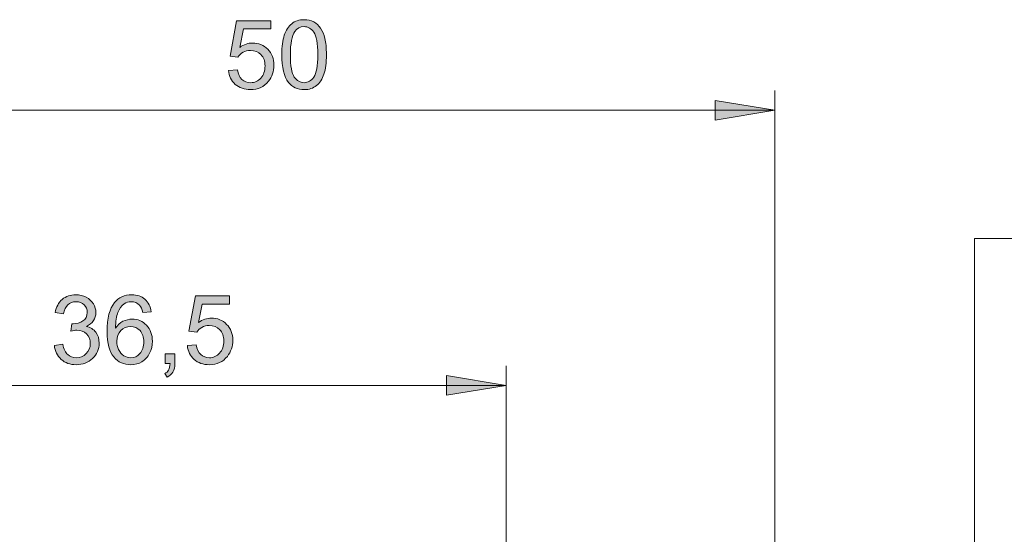
# Model space of a CAD drawing. Units: centimetres. Extents: x 2.7 to 19.7, y 11.7 to 21.5.
# Drawn here: x 4.2 to 6.5, y 20.3 to 21.5 of the extents above; entities that cross this region are included whole.
import ezdxf

# ---------------------------------------------------------------- set-up
doc = ezdxf.new("R2010")
doc.units = ezdxf.units.CM
doc.header["$MEASUREMENT"] = 0
doc.layers.add('COTAS', color=7, linetype='Continuous')

# ---------------------------------------------------------------- blocks, each defined once
blk = doc.blocks.new('block 188')
at = {"color": 7, "lineweight": 9, "true_color": 0xffffff}
blk.add_lwpolyline([(6.4704, 19.041), (6.4704, 19.2402), (6.4704, 19.4328), (6.4704, 19.6153), (6.4704, 19.7894), (6.4704, 19.9535), (6.4704, 20.1075), (6.4704, 20.2498), (6.4704, 20.3821), (6.4704, 20.5009), (6.4704, 20.6098), (6.4704, 20.7035), (6.4704, 20.7856), (6.4704, 20.8542), (6.4704, 20.9095), (6.4704, 20.9513), (6.4704, 20.9798), (6.4704, 20.9932), (6.4704, 20.9948)], dxfattribs=at)
blk = doc.blocks.new('block 300')
at = {"color": 7, "lineweight": 9, "true_color": 0xffffff}
blk.add_lwpolyline([(7.0865, 20.9948), (6.4704, 20.9948)], dxfattribs=at)
blk = doc.blocks.new('block 636')
at = {"layer": 'COTAS', "color": 7, "lineweight": 9, "true_color": 0xffffff}
blk.add_open_spline([(4.6919, 21.3959), (4.6919, 21.3959), (4.713, 21.3977), (4.713, 21.3977), (4.7146, 21.3875), (4.7182, 21.3798), (4.7239, 21.3746), (4.7295, 21.3695), (4.7364, 21.3669), (4.7444, 21.3669), (4.7541, 21.3669), (4.7622, 21.3705), (4.7689, 21.3778), (4.7756, 21.3851), (4.779, 21.3947), (4.779, 21.4068), (4.779, 21.4182), (4.7757, 21.4272), (4.7693, 21.4338), (4.7629, 21.4404), (4.7545, 21.4437), (4.7441, 21.4437), (4.7376, 21.4437), (4.7318, 21.4423), (4.7266, 21.4393), (4.7214, 21.4364), (4.7173, 21.4326), (4.7143, 21.4279), (4.7143, 21.4279), (4.6955, 21.4304), (4.6955, 21.4304), (4.6955, 21.4304), (4.7113, 21.5143), (4.7113, 21.5143), (4.7113, 21.5143), (4.7926, 21.5143), (4.7926, 21.5143), (4.7926, 21.5143), (4.7926, 21.4951), (4.7926, 21.4951), (4.7926, 21.4951), (4.7274, 21.4951), (4.7274, 21.4951), (4.7274, 21.4951), (4.7186, 21.4512), (4.7186, 21.4512), (4.7284, 21.458), (4.7387, 21.4615), (4.7494, 21.4615), (4.7637, 21.4615), (4.7757, 21.4565), (4.7855, 21.4466), (4.7953, 21.4368), (4.8002, 21.4241), (4.8002, 21.4085), (4.8002, 21.3938), (4.7959, 21.381), (4.7873, 21.3702), (4.7768, 21.357), (4.7625, 21.3504), (4.7444, 21.3504), (4.7296, 21.3504), (4.7174, 21.3545), (4.708, 21.3629), (4.6986, 21.3712), (4.6933, 21.3822), (4.6919, 21.3959)], degree=3, knots=[0, 0, 0, 0, 1, 1, 1, 2, 2, 2, 3, 3, 3, 4, 4, 4, 5, 5, 5, 6, 6, 6, 7, 7, 7, 8, 8, 8, 9, 9, 9, 10, 10, 10, 11, 11, 11, 12, 12, 12, 13, 13, 13, 14, 14, 14, 15, 15, 15, 16, 16, 16, 17, 17, 17, 18, 18, 18, 19, 19, 19, 20, 20, 20, 21, 21, 21, 22, 22, 22, 22], dxfattribs=at)
blk = doc.blocks.new('block 637')
at = {"layer": 'COTAS', "color": 7, "lineweight": 9, "true_color": 0xffffff}
blk.add_open_spline([(4.835, 21.3673), (4.8242, 21.3809), (4.8188, 21.403), (4.8188, 21.4337), (4.8188, 21.453), (4.8208, 21.4686), (4.8248, 21.4803), (4.8288, 21.4921), (4.8347, 21.5012), (4.8425, 21.5076), (4.8503, 21.514), (4.8602, 21.5172), (4.8721, 21.5172), (4.8808, 21.5172), (4.8885, 21.5154), (4.8951, 21.5119), (4.9018, 21.5083), (4.9072, 21.5032), (4.9115, 21.4966), (4.9158, 21.49), (4.9192, 21.4819), (4.9217, 21.4723), (4.9241, 21.4628), (4.9253, 21.4499), (4.9253, 21.4337), (4.9253, 21.4146), (4.9234, 21.3991), (4.9194, 21.3873), (4.9155, 21.3755), (4.9096, 21.3664), (4.9018, 21.36), (4.8939, 21.3536), (4.884, 21.3504), (4.8721, 21.3504), (4.8563, 21.3504), (4.844, 21.356), (4.835, 21.3673)], degree=3, knots=[0, 0, 0, 0, 1, 1, 1, 2, 2, 2, 3, 3, 3, 4, 4, 4, 5, 5, 5, 6, 6, 6, 7, 7, 7, 8, 8, 8, 9, 9, 9, 10, 10, 10, 11, 11, 11, 12, 12, 12, 12], dxfattribs=at)
blk = doc.blocks.new('block 638')
at = {"layer": 'COTAS', "color": 7, "lineweight": 9, "true_color": 0xffffff}
blk.add_open_spline([(4.8498, 21.4889), (4.8429, 21.4789), (4.8394, 21.4605), (4.8394, 21.4337), (4.8394, 21.4069), (4.8426, 21.3891), (4.8488, 21.3802), (4.8551, 21.3713), (4.8629, 21.3669), (4.8721, 21.3669), (4.8813, 21.3669), (4.889, 21.3713), (4.8953, 21.3802), (4.9016, 21.3892), (4.9047, 21.407), (4.9047, 21.4337), (4.9047, 21.4606), (4.9016, 21.4785), (4.8953, 21.4873), (4.889, 21.4961), (4.8812, 21.5006), (4.8719, 21.5006), (4.8626, 21.5006), (4.8553, 21.4967), (4.8498, 21.4889)], degree=3, knots=[0, 0, 0, 0, 1, 1, 1, 2, 2, 2, 3, 3, 3, 4, 4, 4, 5, 5, 5, 6, 6, 6, 7, 7, 7, 8, 8, 8, 8], dxfattribs=at)
blk = doc.blocks.new('block 639')
at = {"layer": 'COTAS', "true_color": 0xffffff}
h = blk.add_hatch(color=7, dxfattribs=at)
h.dxf.hatch_style = 2
edge = h.paths.add_edge_path()
edge.add_spline(control_points=[(4.7444, 21.3504), (4.7296, 21.3504), (4.7174, 21.3545), (4.708, 21.3629), (4.6986, 21.3712), (4.6933, 21.3822), (4.6919, 21.3959), (4.6919, 21.3959), (4.713, 21.3977), (4.713, 21.3977), (4.7146, 21.3875), (4.7182, 21.3798), (4.7239, 21.3746), (4.7295, 21.3695), (4.7364, 21.3669), (4.7444, 21.3669), (4.7541, 21.3669), (4.7622, 21.3705), (4.7689, 21.3778), (4.7756, 21.3851), (4.779, 21.3947), (4.779, 21.4068), (4.779, 21.4182), (4.7757, 21.4272), (4.7693, 21.4338), (4.7629, 21.4404), (4.7545, 21.4437), (4.7441, 21.4437), (4.7376, 21.4437), (4.7318, 21.4423), (4.7266, 21.4393), (4.7214, 21.4364), (4.7173, 21.4326), (4.7143, 21.4279), (4.7143, 21.4279), (4.6955, 21.4304), (4.6955, 21.4304), (4.6955, 21.4304), (4.7113, 21.5143), (4.7113, 21.5143), (4.7113, 21.5143), (4.7926, 21.5143), (4.7926, 21.5143), (4.7926, 21.5143), (4.7926, 21.4951), (4.7926, 21.4951), (4.7926, 21.4951), (4.7274, 21.4951), (4.7274, 21.4951), (4.7274, 21.4951), (4.7186, 21.4512), (4.7186, 21.4512), (4.7284, 21.458), (4.7387, 21.4615), (4.7494, 21.4615), (4.7637, 21.4615), (4.7757, 21.4565), (4.7855, 21.4466), (4.7953, 21.4368), (4.8002, 21.4241), (4.8002, 21.4085), (4.8002, 21.3938), (4.7959, 21.381), (4.7873, 21.3702), (4.7768, 21.357), (4.7625, 21.3504), (4.7444, 21.3504)], knot_values=[0, 0, 0, 0, 1, 1, 1, 2, 2, 2, 3, 3, 3, 4, 4, 4, 5, 5, 5, 6, 6, 6, 7, 7, 7, 8, 8, 8, 9, 9, 9, 10, 10, 10, 11, 11, 11, 12, 12, 12, 13, 13, 13, 14, 14, 14, 15, 15, 15, 16, 16, 16, 17, 17, 17, 18, 18, 18, 19, 19, 19, 20, 20, 20, 21, 21, 21, 22, 22, 22, 22], degree=3, periodic=1)
edge = h.paths.add_edge_path()
edge.add_spline(control_points=[(4.8721, 21.3504), (4.8563, 21.3504), (4.844, 21.356), (4.835, 21.3673), (4.8242, 21.3809), (4.8188, 21.403), (4.8188, 21.4337), (4.8188, 21.453), (4.8208, 21.4686), (4.8248, 21.4803), (4.8288, 21.4921), (4.8347, 21.5012), (4.8425, 21.5076), (4.8503, 21.514), (4.8602, 21.5172), (4.8721, 21.5172), (4.8808, 21.5172), (4.8885, 21.5154), (4.8951, 21.5119), (4.9018, 21.5083), (4.9072, 21.5032), (4.9115, 21.4966), (4.9158, 21.49), (4.9192, 21.4819), (4.9217, 21.4723), (4.9241, 21.4628), (4.9253, 21.4499), (4.9253, 21.4337), (4.9253, 21.4146), (4.9234, 21.3991), (4.9194, 21.3873), (4.9155, 21.3755), (4.9096, 21.3664), (4.9018, 21.36), (4.8939, 21.3536), (4.884, 21.3504), (4.8721, 21.3504)], knot_values=[0, 0, 0, 0, 1, 1, 1, 2, 2, 2, 3, 3, 3, 4, 4, 4, 5, 5, 5, 6, 6, 6, 7, 7, 7, 8, 8, 8, 9, 9, 9, 10, 10, 10, 11, 11, 11, 12, 12, 12, 12], degree=3, periodic=1)
edge = h.paths.add_edge_path()
edge.add_spline(control_points=[(4.8719, 21.5006), (4.8626, 21.5006), (4.8553, 21.4967), (4.8498, 21.4889), (4.8429, 21.4789), (4.8394, 21.4605), (4.8394, 21.4337), (4.8394, 21.4069), (4.8426, 21.3891), (4.8488, 21.3802), (4.8551, 21.3713), (4.8629, 21.3669), (4.8721, 21.3669), (4.8813, 21.3669), (4.889, 21.3713), (4.8953, 21.3802), (4.9016, 21.3892), (4.9047, 21.407), (4.9047, 21.4337), (4.9047, 21.4606), (4.9016, 21.4785), (4.8953, 21.4873), (4.889, 21.4961), (4.8812, 21.5006), (4.8719, 21.5006)], knot_values=[0, 0, 0, 0, 1, 1, 1, 2, 2, 2, 3, 3, 3, 4, 4, 4, 5, 5, 5, 6, 6, 6, 7, 7, 7, 8, 8, 8, 8], degree=3, periodic=1)
at = {"layer": 'COTAS', "lineweight": 0}
for points, knots in [([(4.7444, 21.3504), (4.7296, 21.3504), (4.7174, 21.3545), (4.708, 21.3629), (4.6986, 21.3712), (4.6933, 21.3822), (4.6919, 21.3959), (4.6919, 21.3959), (4.713, 21.3977), (4.713, 21.3977), (4.7146, 21.3875), (4.7182, 21.3798), (4.7239, 21.3746), (4.7295, 21.3695), (4.7364, 21.3669), (4.7444, 21.3669), (4.7541, 21.3669), (4.7622, 21.3705), (4.7689, 21.3778), (4.7756, 21.3851), (4.779, 21.3947), (4.779, 21.4068), (4.779, 21.4182), (4.7757, 21.4272), (4.7693, 21.4338), (4.7629, 21.4404), (4.7545, 21.4437), (4.7441, 21.4437), (4.7376, 21.4437), (4.7318, 21.4423), (4.7266, 21.4393), (4.7214, 21.4364), (4.7173, 21.4326), (4.7143, 21.4279), (4.7143, 21.4279), (4.6955, 21.4304), (4.6955, 21.4304), (4.6955, 21.4304), (4.7113, 21.5143), (4.7113, 21.5143), (4.7113, 21.5143), (4.7926, 21.5143), (4.7926, 21.5143), (4.7926, 21.5143), (4.7926, 21.4951), (4.7926, 21.4951), (4.7926, 21.4951), (4.7274, 21.4951), (4.7274, 21.4951), (4.7274, 21.4951), (4.7186, 21.4512), (4.7186, 21.4512), (4.7284, 21.458), (4.7387, 21.4615), (4.7494, 21.4615), (4.7637, 21.4615), (4.7757, 21.4565), (4.7855, 21.4466), (4.7953, 21.4368), (4.8002, 21.4241), (4.8002, 21.4085), (4.8002, 21.3938), (4.7959, 21.381), (4.7873, 21.3702), (4.7768, 21.357), (4.7625, 21.3504), (4.7444, 21.3504)], [0, 0, 0, 0, 1, 1, 1, 2, 2, 2, 3, 3, 3, 4, 4, 4, 5, 5, 5, 6, 6, 6, 7, 7, 7, 8, 8, 8, 9, 9, 9, 10, 10, 10, 11, 11, 11, 12, 12, 12, 13, 13, 13, 14, 14, 14, 15, 15, 15, 16, 16, 16, 17, 17, 17, 18, 18, 18, 19, 19, 19, 20, 20, 20, 21, 21, 21, 22, 22, 22, 22]), ([(4.8721, 21.3504), (4.8563, 21.3504), (4.844, 21.356), (4.835, 21.3673), (4.8242, 21.3809), (4.8188, 21.403), (4.8188, 21.4337), (4.8188, 21.453), (4.8208, 21.4686), (4.8248, 21.4803), (4.8288, 21.4921), (4.8347, 21.5012), (4.8425, 21.5076), (4.8503, 21.514), (4.8602, 21.5172), (4.8721, 21.5172), (4.8808, 21.5172), (4.8885, 21.5154), (4.8951, 21.5119), (4.9018, 21.5083), (4.9072, 21.5032), (4.9115, 21.4966), (4.9158, 21.49), (4.9192, 21.4819), (4.9217, 21.4723), (4.9241, 21.4628), (4.9253, 21.4499), (4.9253, 21.4337), (4.9253, 21.4146), (4.9234, 21.3991), (4.9194, 21.3873), (4.9155, 21.3755), (4.9096, 21.3664), (4.9018, 21.36), (4.8939, 21.3536), (4.884, 21.3504), (4.8721, 21.3504)], [0, 0, 0, 0, 1, 1, 1, 2, 2, 2, 3, 3, 3, 4, 4, 4, 5, 5, 5, 6, 6, 6, 7, 7, 7, 8, 8, 8, 9, 9, 9, 10, 10, 10, 11, 11, 11, 12, 12, 12, 12]), ([(4.8719, 21.5006), (4.8626, 21.5006), (4.8553, 21.4967), (4.8498, 21.4889), (4.8429, 21.4789), (4.8394, 21.4605), (4.8394, 21.4337), (4.8394, 21.4069), (4.8426, 21.3891), (4.8488, 21.3802), (4.8551, 21.3713), (4.8629, 21.3669), (4.8721, 21.3669), (4.8813, 21.3669), (4.889, 21.3713), (4.8953, 21.3802), (4.9016, 21.3892), (4.9047, 21.407), (4.9047, 21.4337), (4.9047, 21.4606), (4.9016, 21.4785), (4.8953, 21.4873), (4.889, 21.4961), (4.8812, 21.5006), (4.8719, 21.5006)], [0, 0, 0, 0, 1, 1, 1, 2, 2, 2, 3, 3, 3, 4, 4, 4, 5, 5, 5, 6, 6, 6, 7, 7, 7, 8, 8, 8, 8])]:
    blk.add_open_spline(points, degree=3, knots=knots, dxfattribs=at)
blk = doc.blocks.new('block 640')
at = {"layer": 'COTAS', "color": 7, "lineweight": 9, "true_color": 0xffffff}
blk.add_open_spline([(4.2766, 20.7401), (4.2766, 20.7401), (4.2966, 20.7428), (4.2966, 20.7428), (4.2989, 20.7314), (4.3028, 20.7232), (4.3084, 20.7182), (4.3139, 20.7132), (4.3207, 20.7107), (4.3286, 20.7107), (4.338, 20.7107), (4.346, 20.714), (4.3525, 20.7205), (4.359, 20.727), (4.3623, 20.7351), (4.3623, 20.7448), (4.3623, 20.754), (4.3592, 20.7616), (4.3532, 20.7676), (4.3472, 20.7735), (4.3396, 20.7765), (4.3303, 20.7765), (4.3265, 20.7765), (4.3218, 20.7758), (4.3161, 20.7743), (4.3161, 20.7743), (4.3183, 20.7919), (4.3183, 20.7919), (4.3197, 20.7917), (4.3208, 20.7917), (4.3216, 20.7917), (4.3301, 20.7917), (4.3378, 20.7939), (4.3446, 20.7984), (4.3515, 20.8028), (4.3549, 20.8097), (4.3549, 20.819), (4.3549, 20.8263), (4.3524, 20.8324), (4.3474, 20.8372), (4.3425, 20.8421), (4.336, 20.8445), (4.3282, 20.8445), (4.3204, 20.8445), (4.3139, 20.842), (4.3087, 20.8371), (4.3035, 20.8322), (4.3001, 20.8249), (4.2986, 20.8151), (4.2986, 20.8151), (4.2786, 20.8186), (4.2786, 20.8186), (4.281, 20.8321), (4.2866, 20.8425), (4.2953, 20.8499), (4.304, 20.8573), (4.3148, 20.861), (4.3277, 20.861), (4.3366, 20.861), (4.3448, 20.8591), (4.3523, 20.8552), (4.3598, 20.8514), (4.3656, 20.8462), (4.3696, 20.8396), (4.3735, 20.833), (4.3755, 20.826), (4.3755, 20.8185), (4.3755, 20.8115), (4.3736, 20.805), (4.3698, 20.7993), (4.366, 20.7935), (4.3604, 20.7889), (4.353, 20.7854), (4.3627, 20.7832), (4.3702, 20.7786), (4.3755, 20.7716), (4.3809, 20.7645), (4.3835, 20.7558), (4.3835, 20.7452), (4.3835, 20.731), (4.3783, 20.7189), (4.3679, 20.709), (4.3575, 20.699), (4.3444, 20.6941), (4.3285, 20.6941), (4.3142, 20.6941), (4.3022, 20.6984), (4.2928, 20.7069), (4.2833, 20.7154), (4.2779, 20.7265), (4.2766, 20.7401)], degree=3, knots=[0, 0, 0, 0, 1, 1, 1, 2, 2, 2, 3, 3, 3, 4, 4, 4, 5, 5, 5, 6, 6, 6, 7, 7, 7, 8, 8, 8, 9, 9, 9, 10, 10, 10, 11, 11, 11, 12, 12, 12, 13, 13, 13, 14, 14, 14, 15, 15, 15, 16, 16, 16, 17, 17, 17, 18, 18, 18, 19, 19, 19, 20, 20, 20, 21, 21, 21, 22, 22, 22, 23, 23, 23, 24, 24, 24, 25, 25, 25, 26, 26, 26, 27, 27, 27, 28, 28, 28, 29, 29, 29, 30, 30, 30, 30], dxfattribs=at)
blk = doc.blocks.new('block 641')
at = {"layer": 'COTAS', "color": 7, "lineweight": 9, "true_color": 0xffffff}
blk.add_open_spline([(4.5074, 20.8203), (4.5074, 20.8203), (4.4875, 20.8187), (4.4875, 20.8187), (4.4857, 20.8266), (4.4832, 20.8323), (4.4799, 20.8359), (4.4745, 20.8416), (4.4678, 20.8445), (4.4598, 20.8445), (4.4534, 20.8445), (4.4478, 20.8427), (4.443, 20.8391), (4.4367, 20.8345), (4.4317, 20.8278), (4.4281, 20.819), (4.4244, 20.8101), (4.4225, 20.7975), (4.4224, 20.7812), (4.4272, 20.7886), (4.4331, 20.794), (4.4401, 20.7976), (4.4471, 20.8011), (4.4544, 20.8029), (4.4621, 20.8029), (4.4754, 20.8029), (4.4868, 20.798), (4.4962, 20.7882), (4.5056, 20.7783), (4.5103, 20.7656), (4.5103, 20.75), (4.5103, 20.7398), (4.5081, 20.7302), (4.5037, 20.7214), (4.4993, 20.7126), (4.4932, 20.7059), (4.4855, 20.7012), (4.4777, 20.6965), (4.469, 20.6942), (4.4592, 20.6942), (4.4425, 20.6942), (4.4288, 20.7003), (4.4183, 20.7126), (4.4077, 20.7249), (4.4024, 20.7452), (4.4024, 20.7734), (4.4024, 20.805), (4.4083, 20.8279), (4.4199, 20.8423), (4.4301, 20.8547), (4.4438, 20.861), (4.4611, 20.861), (4.4739, 20.861), (4.4844, 20.8574), (4.4927, 20.8502), (4.5009, 20.843), (4.5058, 20.833), (4.5074, 20.8203)], degree=3, knots=[0, 0, 0, 0, 1, 1, 1, 2, 2, 2, 3, 3, 3, 4, 4, 4, 5, 5, 5, 6, 6, 6, 7, 7, 7, 8, 8, 8, 9, 9, 9, 10, 10, 10, 11, 11, 11, 12, 12, 12, 13, 13, 13, 14, 14, 14, 15, 15, 15, 16, 16, 16, 17, 17, 17, 18, 18, 18, 19, 19, 19, 19], dxfattribs=at)
blk = doc.blocks.new('block 642')
at = {"layer": 'COTAS', "color": 7, "lineweight": 9, "true_color": 0xffffff}
blk.add_open_spline([(4.4255, 20.7499), (4.4255, 20.743), (4.427, 20.7364), (4.4299, 20.7301), (4.4328, 20.7238), (4.437, 20.7189), (4.4422, 20.7156), (4.4475, 20.7123), (4.453, 20.7107), (4.4588, 20.7107), (4.4673, 20.7107), (4.4746, 20.7141), (4.4807, 20.7209), (4.4868, 20.7278), (4.4898, 20.737), (4.4898, 20.7488), (4.4898, 20.7601), (4.4868, 20.769), (4.4808, 20.7755), (4.4748, 20.782), (4.4672, 20.7852), (4.4581, 20.7852), (4.449, 20.7852), (4.4413, 20.782), (4.435, 20.7755), (4.4287, 20.769), (4.4255, 20.7604), (4.4255, 20.7499)], degree=3, knots=[0, 0, 0, 0, 1, 1, 1, 2, 2, 2, 3, 3, 3, 4, 4, 4, 5, 5, 5, 6, 6, 6, 7, 7, 7, 8, 8, 8, 9, 9, 9, 9], dxfattribs=at)
blk = doc.blocks.new('block 643')
at = {"layer": 'COTAS', "color": 7, "lineweight": 9, "true_color": 0xffffff}
blk.add_open_spline([(4.541, 20.697), (4.541, 20.697), (4.541, 20.7198), (4.541, 20.7198), (4.541, 20.7198), (4.5639, 20.7198), (4.5639, 20.7198), (4.5639, 20.7198), (4.5639, 20.697), (4.5639, 20.697), (4.5639, 20.6886), (4.5624, 20.6818), (4.5594, 20.6766), (4.5564, 20.6715), (4.5517, 20.6675), (4.5453, 20.6647), (4.5453, 20.6647), (4.5397, 20.6733), (4.5397, 20.6733), (4.5439, 20.6751), (4.5471, 20.6778), (4.5491, 20.6814), (4.5511, 20.685), (4.5522, 20.6902), (4.5524, 20.697), (4.5524, 20.697), (4.541, 20.697), (4.541, 20.697)], degree=3, knots=[0, 0, 0, 0, 1, 1, 1, 2, 2, 2, 3, 3, 3, 4, 4, 4, 5, 5, 5, 6, 6, 6, 7, 7, 7, 8, 8, 8, 9, 9, 9, 9], dxfattribs=at)
blk = doc.blocks.new('block 644')
at = {"layer": 'COTAS', "color": 7, "lineweight": 9, "true_color": 0xffffff}
blk.add_open_spline([(4.5937, 20.7398), (4.5937, 20.7398), (4.6147, 20.7415), (4.6147, 20.7415), (4.6163, 20.7313), (4.6199, 20.7236), (4.6256, 20.7184), (4.6313, 20.7133), (4.6381, 20.7107), (4.6462, 20.7107), (4.6558, 20.7107), (4.664, 20.7143), (4.6707, 20.7216), (4.6774, 20.7289), (4.6807, 20.7385), (4.6807, 20.7506), (4.6807, 20.762), (4.6775, 20.771), (4.6711, 20.7776), (4.6646, 20.7842), (4.6562, 20.7876), (4.6458, 20.7876), (4.6394, 20.7876), (4.6335, 20.7861), (4.6283, 20.7832), (4.6231, 20.7802), (4.619, 20.7764), (4.6161, 20.7717), (4.6161, 20.7717), (4.5972, 20.7742), (4.5972, 20.7742), (4.5972, 20.7742), (4.6131, 20.8581), (4.6131, 20.8581), (4.6131, 20.8581), (4.6943, 20.8581), (4.6943, 20.8581), (4.6943, 20.8581), (4.6943, 20.8389), (4.6943, 20.8389), (4.6943, 20.8389), (4.6291, 20.8389), (4.6291, 20.8389), (4.6291, 20.8389), (4.6203, 20.795), (4.6203, 20.795), (4.6301, 20.8018), (4.6404, 20.8053), (4.6512, 20.8053), (4.6654, 20.8053), (4.6775, 20.8003), (4.6873, 20.7904), (4.6971, 20.7806), (4.702, 20.7679), (4.702, 20.7523), (4.702, 20.7376), (4.6977, 20.7248), (4.6891, 20.714), (4.6786, 20.7008), (4.6643, 20.6942), (4.6462, 20.6942), (4.6313, 20.6942), (4.6192, 20.6984), (4.6098, 20.7067), (4.6004, 20.715), (4.595, 20.726), (4.5937, 20.7398)], degree=3, knots=[0, 0, 0, 0, 1, 1, 1, 2, 2, 2, 3, 3, 3, 4, 4, 4, 5, 5, 5, 6, 6, 6, 7, 7, 7, 8, 8, 8, 9, 9, 9, 10, 10, 10, 11, 11, 11, 12, 12, 12, 13, 13, 13, 14, 14, 14, 15, 15, 15, 16, 16, 16, 17, 17, 17, 18, 18, 18, 19, 19, 19, 20, 20, 20, 21, 21, 21, 22, 22, 22, 22], dxfattribs=at)
blk = doc.blocks.new('block 645')
at = {"layer": 'COTAS', "true_color": 0xffffff}
h = blk.add_hatch(color=7, dxfattribs=at)
h.dxf.hatch_style = 2
edge = h.paths.add_edge_path()
edge.add_spline(control_points=[(4.3285, 20.6941), (4.3142, 20.6941), (4.3022, 20.6984), (4.2928, 20.7069), (4.2833, 20.7154), (4.2779, 20.7265), (4.2766, 20.7401), (4.2766, 20.7401), (4.2966, 20.7428), (4.2966, 20.7428), (4.2989, 20.7314), (4.3028, 20.7232), (4.3084, 20.7182), (4.3139, 20.7132), (4.3207, 20.7107), (4.3286, 20.7107), (4.338, 20.7107), (4.346, 20.714), (4.3525, 20.7205), (4.359, 20.727), (4.3623, 20.7351), (4.3623, 20.7448), (4.3623, 20.754), (4.3592, 20.7616), (4.3532, 20.7676), (4.3472, 20.7735), (4.3396, 20.7765), (4.3303, 20.7765), (4.3265, 20.7765), (4.3218, 20.7758), (4.3161, 20.7743), (4.3161, 20.7743), (4.3183, 20.7919), (4.3183, 20.7919), (4.3197, 20.7917), (4.3208, 20.7917), (4.3216, 20.7917), (4.3301, 20.7917), (4.3378, 20.7939), (4.3446, 20.7984), (4.3515, 20.8028), (4.3549, 20.8097), (4.3549, 20.819), (4.3549, 20.8263), (4.3524, 20.8324), (4.3474, 20.8372), (4.3425, 20.8421), (4.336, 20.8445), (4.3282, 20.8445), (4.3204, 20.8445), (4.3139, 20.842), (4.3087, 20.8371), (4.3035, 20.8322), (4.3001, 20.8249), (4.2986, 20.8151), (4.2986, 20.8151), (4.2786, 20.8186), (4.2786, 20.8186), (4.281, 20.8321), (4.2866, 20.8425), (4.2953, 20.8499), (4.304, 20.8573), (4.3148, 20.861), (4.3277, 20.861), (4.3366, 20.861), (4.3448, 20.8591), (4.3523, 20.8552), (4.3598, 20.8514), (4.3656, 20.8462), (4.3696, 20.8396), (4.3735, 20.833), (4.3755, 20.826), (4.3755, 20.8185), (4.3755, 20.8115), (4.3736, 20.805), (4.3698, 20.7993), (4.366, 20.7935), (4.3604, 20.7889), (4.353, 20.7854), (4.3627, 20.7832), (4.3702, 20.7786), (4.3755, 20.7716), (4.3809, 20.7645), (4.3835, 20.7558), (4.3835, 20.7452), (4.3835, 20.731), (4.3783, 20.7189), (4.3679, 20.709), (4.3575, 20.699), (4.3444, 20.6941), (4.3285, 20.6941)], knot_values=[0, 0, 0, 0, 1, 1, 1, 2, 2, 2, 3, 3, 3, 4, 4, 4, 5, 5, 5, 6, 6, 6, 7, 7, 7, 8, 8, 8, 9, 9, 9, 10, 10, 10, 11, 11, 11, 12, 12, 12, 13, 13, 13, 14, 14, 14, 15, 15, 15, 16, 16, 16, 17, 17, 17, 18, 18, 18, 19, 19, 19, 20, 20, 20, 21, 21, 21, 22, 22, 22, 23, 23, 23, 24, 24, 24, 25, 25, 25, 26, 26, 26, 27, 27, 27, 28, 28, 28, 29, 29, 29, 30, 30, 30, 30], degree=3, periodic=1)
edge = h.paths.add_edge_path()
edge.add_spline(control_points=[(4.4611, 20.861), (4.4739, 20.861), (4.4844, 20.8574), (4.4927, 20.8502), (4.5009, 20.843), (4.5058, 20.833), (4.5074, 20.8203), (4.5074, 20.8203), (4.4875, 20.8187), (4.4875, 20.8187), (4.4857, 20.8266), (4.4832, 20.8323), (4.4799, 20.8359), (4.4745, 20.8416), (4.4678, 20.8445), (4.4598, 20.8445), (4.4534, 20.8445), (4.4478, 20.8427), (4.443, 20.8391), (4.4367, 20.8345), (4.4317, 20.8278), (4.4281, 20.819), (4.4244, 20.8101), (4.4225, 20.7975), (4.4224, 20.7812), (4.4272, 20.7886), (4.4331, 20.794), (4.4401, 20.7976), (4.4471, 20.8011), (4.4544, 20.8029), (4.4621, 20.8029), (4.4754, 20.8029), (4.4868, 20.798), (4.4962, 20.7882), (4.5056, 20.7783), (4.5103, 20.7656), (4.5103, 20.75), (4.5103, 20.7398), (4.5081, 20.7302), (4.5037, 20.7214), (4.4993, 20.7126), (4.4932, 20.7059), (4.4855, 20.7012), (4.4777, 20.6965), (4.469, 20.6942), (4.4592, 20.6942), (4.4425, 20.6942), (4.4288, 20.7003), (4.4183, 20.7126), (4.4077, 20.7249), (4.4024, 20.7452), (4.4024, 20.7734), (4.4024, 20.805), (4.4083, 20.8279), (4.4199, 20.8423), (4.4301, 20.8547), (4.4438, 20.861), (4.4611, 20.861)], knot_values=[0, 0, 0, 0, 1, 1, 1, 2, 2, 2, 3, 3, 3, 4, 4, 4, 5, 5, 5, 6, 6, 6, 7, 7, 7, 8, 8, 8, 9, 9, 9, 10, 10, 10, 11, 11, 11, 12, 12, 12, 13, 13, 13, 14, 14, 14, 15, 15, 15, 16, 16, 16, 17, 17, 17, 18, 18, 18, 19, 19, 19, 19], degree=3, periodic=1)
edge = h.paths.add_edge_path()
edge.add_spline(control_points=[(4.4581, 20.7852), (4.449, 20.7852), (4.4413, 20.782), (4.435, 20.7755), (4.4287, 20.769), (4.4255, 20.7604), (4.4255, 20.7499), (4.4255, 20.743), (4.427, 20.7364), (4.4299, 20.7301), (4.4328, 20.7238), (4.437, 20.7189), (4.4422, 20.7156), (4.4475, 20.7123), (4.453, 20.7107), (4.4588, 20.7107), (4.4673, 20.7107), (4.4746, 20.7141), (4.4807, 20.7209), (4.4868, 20.7278), (4.4898, 20.737), (4.4898, 20.7488), (4.4898, 20.7601), (4.4868, 20.769), (4.4808, 20.7755), (4.4748, 20.782), (4.4672, 20.7852), (4.4581, 20.7852)], knot_values=[0, 0, 0, 0, 1, 1, 1, 2, 2, 2, 3, 3, 3, 4, 4, 4, 5, 5, 5, 6, 6, 6, 7, 7, 7, 8, 8, 8, 9, 9, 9, 9], degree=3, periodic=1)
edge = h.paths.add_edge_path()
edge.add_spline(control_points=[(4.5491, 20.6814), (4.5511, 20.685), (4.5522, 20.6902), (4.5524, 20.697), (4.5524, 20.697), (4.541, 20.697), (4.541, 20.697), (4.541, 20.697), (4.541, 20.7198), (4.541, 20.7198), (4.541, 20.7198), (4.5639, 20.7198), (4.5639, 20.7198), (4.5639, 20.7198), (4.5639, 20.697), (4.5639, 20.697), (4.5639, 20.6886), (4.5624, 20.6818), (4.5594, 20.6766), (4.5564, 20.6715), (4.5517, 20.6675), (4.5453, 20.6647), (4.5453, 20.6647), (4.5397, 20.6733), (4.5397, 20.6733), (4.5439, 20.6751), (4.5471, 20.6778), (4.5491, 20.6814)], knot_values=[0, 0, 0, 0, 1, 1, 1, 2, 2, 2, 3, 3, 3, 4, 4, 4, 5, 5, 5, 6, 6, 6, 7, 7, 7, 8, 8, 8, 9, 9, 9, 9], degree=3, periodic=1)
edge = h.paths.add_edge_path()
edge.add_spline(control_points=[(4.6462, 20.6942), (4.6313, 20.6942), (4.6192, 20.6984), (4.6098, 20.7067), (4.6004, 20.715), (4.595, 20.726), (4.5937, 20.7398), (4.5937, 20.7398), (4.6147, 20.7415), (4.6147, 20.7415), (4.6163, 20.7313), (4.6199, 20.7236), (4.6256, 20.7184), (4.6313, 20.7133), (4.6381, 20.7107), (4.6462, 20.7107), (4.6558, 20.7107), (4.664, 20.7143), (4.6707, 20.7216), (4.6774, 20.7289), (4.6807, 20.7385), (4.6807, 20.7506), (4.6807, 20.762), (4.6775, 20.771), (4.6711, 20.7776), (4.6646, 20.7842), (4.6562, 20.7876), (4.6458, 20.7876), (4.6394, 20.7876), (4.6335, 20.7861), (4.6283, 20.7832), (4.6231, 20.7802), (4.619, 20.7764), (4.6161, 20.7717), (4.6161, 20.7717), (4.5972, 20.7742), (4.5972, 20.7742), (4.5972, 20.7742), (4.6131, 20.8581), (4.6131, 20.8581), (4.6131, 20.8581), (4.6943, 20.8581), (4.6943, 20.8581), (4.6943, 20.8581), (4.6943, 20.8389), (4.6943, 20.8389), (4.6943, 20.8389), (4.6291, 20.8389), (4.6291, 20.8389), (4.6291, 20.8389), (4.6203, 20.795), (4.6203, 20.795), (4.6301, 20.8018), (4.6404, 20.8053), (4.6512, 20.8053), (4.6654, 20.8053), (4.6775, 20.8003), (4.6873, 20.7904), (4.6971, 20.7806), (4.702, 20.7679), (4.702, 20.7523), (4.702, 20.7376), (4.6977, 20.7248), (4.6891, 20.714), (4.6786, 20.7008), (4.6643, 20.6942), (4.6462, 20.6942)], knot_values=[0, 0, 0, 0, 1, 1, 1, 2, 2, 2, 3, 3, 3, 4, 4, 4, 5, 5, 5, 6, 6, 6, 7, 7, 7, 8, 8, 8, 9, 9, 9, 10, 10, 10, 11, 11, 11, 12, 12, 12, 13, 13, 13, 14, 14, 14, 15, 15, 15, 16, 16, 16, 17, 17, 17, 18, 18, 18, 19, 19, 19, 20, 20, 20, 21, 21, 21, 22, 22, 22, 22], degree=3, periodic=1)
at = {"layer": 'COTAS', "lineweight": 0}
for points, knots in [([(4.3285, 20.6941), (4.3142, 20.6941), (4.3022, 20.6984), (4.2928, 20.7069), (4.2833, 20.7154), (4.2779, 20.7265), (4.2766, 20.7401), (4.2766, 20.7401), (4.2966, 20.7428), (4.2966, 20.7428), (4.2989, 20.7314), (4.3028, 20.7232), (4.3084, 20.7182), (4.3139, 20.7132), (4.3207, 20.7107), (4.3286, 20.7107), (4.338, 20.7107), (4.346, 20.714), (4.3525, 20.7205), (4.359, 20.727), (4.3623, 20.7351), (4.3623, 20.7448), (4.3623, 20.754), (4.3592, 20.7616), (4.3532, 20.7676), (4.3472, 20.7735), (4.3396, 20.7765), (4.3303, 20.7765), (4.3265, 20.7765), (4.3218, 20.7758), (4.3161, 20.7743), (4.3161, 20.7743), (4.3183, 20.7919), (4.3183, 20.7919), (4.3197, 20.7917), (4.3208, 20.7917), (4.3216, 20.7917), (4.3301, 20.7917), (4.3378, 20.7939), (4.3446, 20.7984), (4.3515, 20.8028), (4.3549, 20.8097), (4.3549, 20.819), (4.3549, 20.8263), (4.3524, 20.8324), (4.3474, 20.8372), (4.3425, 20.8421), (4.336, 20.8445), (4.3282, 20.8445), (4.3204, 20.8445), (4.3139, 20.842), (4.3087, 20.8371), (4.3035, 20.8322), (4.3001, 20.8249), (4.2986, 20.8151), (4.2986, 20.8151), (4.2786, 20.8186), (4.2786, 20.8186), (4.281, 20.8321), (4.2866, 20.8425), (4.2953, 20.8499), (4.304, 20.8573), (4.3148, 20.861), (4.3277, 20.861), (4.3366, 20.861), (4.3448, 20.8591), (4.3523, 20.8552), (4.3598, 20.8514), (4.3656, 20.8462), (4.3696, 20.8396), (4.3735, 20.833), (4.3755, 20.826), (4.3755, 20.8185), (4.3755, 20.8115), (4.3736, 20.805), (4.3698, 20.7993), (4.366, 20.7935), (4.3604, 20.7889), (4.353, 20.7854), (4.3627, 20.7832), (4.3702, 20.7786), (4.3755, 20.7716), (4.3809, 20.7645), (4.3835, 20.7558), (4.3835, 20.7452), (4.3835, 20.731), (4.3783, 20.7189), (4.3679, 20.709), (4.3575, 20.699), (4.3444, 20.6941), (4.3285, 20.6941)], [0, 0, 0, 0, 1, 1, 1, 2, 2, 2, 3, 3, 3, 4, 4, 4, 5, 5, 5, 6, 6, 6, 7, 7, 7, 8, 8, 8, 9, 9, 9, 10, 10, 10, 11, 11, 11, 12, 12, 12, 13, 13, 13, 14, 14, 14, 15, 15, 15, 16, 16, 16, 17, 17, 17, 18, 18, 18, 19, 19, 19, 20, 20, 20, 21, 21, 21, 22, 22, 22, 23, 23, 23, 24, 24, 24, 25, 25, 25, 26, 26, 26, 27, 27, 27, 28, 28, 28, 29, 29, 29, 30, 30, 30, 30]), ([(4.4611, 20.861), (4.4739, 20.861), (4.4844, 20.8574), (4.4927, 20.8502), (4.5009, 20.843), (4.5058, 20.833), (4.5074, 20.8203), (4.5074, 20.8203), (4.4875, 20.8187), (4.4875, 20.8187), (4.4857, 20.8266), (4.4832, 20.8323), (4.4799, 20.8359), (4.4745, 20.8416), (4.4678, 20.8445), (4.4598, 20.8445), (4.4534, 20.8445), (4.4478, 20.8427), (4.443, 20.8391), (4.4367, 20.8345), (4.4317, 20.8278), (4.4281, 20.819), (4.4244, 20.8101), (4.4225, 20.7975), (4.4224, 20.7812), (4.4272, 20.7886), (4.4331, 20.794), (4.4401, 20.7976), (4.4471, 20.8011), (4.4544, 20.8029), (4.4621, 20.8029), (4.4754, 20.8029), (4.4868, 20.798), (4.4962, 20.7882), (4.5056, 20.7783), (4.5103, 20.7656), (4.5103, 20.75), (4.5103, 20.7398), (4.5081, 20.7302), (4.5037, 20.7214), (4.4993, 20.7126), (4.4932, 20.7059), (4.4855, 20.7012), (4.4777, 20.6965), (4.469, 20.6942), (4.4592, 20.6942), (4.4425, 20.6942), (4.4288, 20.7003), (4.4183, 20.7126), (4.4077, 20.7249), (4.4024, 20.7452), (4.4024, 20.7734), (4.4024, 20.805), (4.4083, 20.8279), (4.4199, 20.8423), (4.4301, 20.8547), (4.4438, 20.861), (4.4611, 20.861)], [0, 0, 0, 0, 1, 1, 1, 2, 2, 2, 3, 3, 3, 4, 4, 4, 5, 5, 5, 6, 6, 6, 7, 7, 7, 8, 8, 8, 9, 9, 9, 10, 10, 10, 11, 11, 11, 12, 12, 12, 13, 13, 13, 14, 14, 14, 15, 15, 15, 16, 16, 16, 17, 17, 17, 18, 18, 18, 19, 19, 19, 19]), ([(4.6462, 20.6942), (4.6313, 20.6942), (4.6192, 20.6984), (4.6098, 20.7067), (4.6004, 20.715), (4.595, 20.726), (4.5937, 20.7398), (4.5937, 20.7398), (4.6147, 20.7415), (4.6147, 20.7415), (4.6163, 20.7313), (4.6199, 20.7236), (4.6256, 20.7184), (4.6313, 20.7133), (4.6381, 20.7107), (4.6462, 20.7107), (4.6558, 20.7107), (4.664, 20.7143), (4.6707, 20.7216), (4.6774, 20.7289), (4.6807, 20.7385), (4.6807, 20.7506), (4.6807, 20.762), (4.6775, 20.771), (4.6711, 20.7776), (4.6646, 20.7842), (4.6562, 20.7876), (4.6458, 20.7876), (4.6394, 20.7876), (4.6335, 20.7861), (4.6283, 20.7832), (4.6231, 20.7802), (4.619, 20.7764), (4.6161, 20.7717), (4.6161, 20.7717), (4.5972, 20.7742), (4.5972, 20.7742), (4.5972, 20.7742), (4.6131, 20.8581), (4.6131, 20.8581), (4.6131, 20.8581), (4.6943, 20.8581), (4.6943, 20.8581), (4.6943, 20.8581), (4.6943, 20.8389), (4.6943, 20.8389), (4.6943, 20.8389), (4.6291, 20.8389), (4.6291, 20.8389), (4.6291, 20.8389), (4.6203, 20.795), (4.6203, 20.795), (4.6301, 20.8018), (4.6404, 20.8053), (4.6512, 20.8053), (4.6654, 20.8053), (4.6775, 20.8003), (4.6873, 20.7904), (4.6971, 20.7806), (4.702, 20.7679), (4.702, 20.7523), (4.702, 20.7376), (4.6977, 20.7248), (4.6891, 20.714), (4.6786, 20.7008), (4.6643, 20.6942), (4.6462, 20.6942)], [0, 0, 0, 0, 1, 1, 1, 2, 2, 2, 3, 3, 3, 4, 4, 4, 5, 5, 5, 6, 6, 6, 7, 7, 7, 8, 8, 8, 9, 9, 9, 10, 10, 10, 11, 11, 11, 12, 12, 12, 13, 13, 13, 14, 14, 14, 15, 15, 15, 16, 16, 16, 17, 17, 17, 18, 18, 18, 19, 19, 19, 20, 20, 20, 21, 21, 21, 22, 22, 22, 22]), ([(4.4581, 20.7852), (4.449, 20.7852), (4.4413, 20.782), (4.435, 20.7755), (4.4287, 20.769), (4.4255, 20.7604), (4.4255, 20.7499), (4.4255, 20.743), (4.427, 20.7364), (4.4299, 20.7301), (4.4328, 20.7238), (4.437, 20.7189), (4.4422, 20.7156), (4.4475, 20.7123), (4.453, 20.7107), (4.4588, 20.7107), (4.4673, 20.7107), (4.4746, 20.7141), (4.4807, 20.7209), (4.4868, 20.7278), (4.4898, 20.737), (4.4898, 20.7488), (4.4898, 20.7601), (4.4868, 20.769), (4.4808, 20.7755), (4.4748, 20.782), (4.4672, 20.7852), (4.4581, 20.7852)], [0, 0, 0, 0, 1, 1, 1, 2, 2, 2, 3, 3, 3, 4, 4, 4, 5, 5, 5, 6, 6, 6, 7, 7, 7, 8, 8, 8, 9, 9, 9, 9]), ([(4.5491, 20.6814), (4.5511, 20.685), (4.5522, 20.6902), (4.5524, 20.697), (4.5524, 20.697), (4.541, 20.697), (4.541, 20.697), (4.541, 20.697), (4.541, 20.7198), (4.541, 20.7198), (4.541, 20.7198), (4.5639, 20.7198), (4.5639, 20.7198), (4.5639, 20.7198), (4.5639, 20.697), (4.5639, 20.697), (4.5639, 20.6886), (4.5624, 20.6818), (4.5594, 20.6766), (4.5564, 20.6715), (4.5517, 20.6675), (4.5453, 20.6647), (4.5453, 20.6647), (4.5397, 20.6733), (4.5397, 20.6733), (4.5439, 20.6751), (4.5471, 20.6778), (4.5491, 20.6814)], [0, 0, 0, 0, 1, 1, 1, 2, 2, 2, 3, 3, 3, 4, 4, 4, 5, 5, 5, 6, 6, 6, 7, 7, 7, 8, 8, 8, 9, 9, 9, 9])]:
    blk.add_open_spline(points, degree=3, knots=knots, dxfattribs=at)
blk = doc.blocks.new('block 669')
at = {"layer": 'COTAS', "color": 7, "lineweight": 9, "true_color": 0xffffff}
blk.add_lwpolyline([(5.3537, 20.6449), (5.2114, 20.6215), (5.2114, 20.6684), (5.3537, 20.6449)], dxfattribs=at)
blk = doc.blocks.new('block 688')
at = {"layer": 'COTAS', "color": 7, "lineweight": 9, "true_color": 0xffffff}
blk.add_lwpolyline([(5.9949, 21.3012), (5.8526, 21.2778), (5.8526, 21.3247), (5.9949, 21.3012)], dxfattribs=at)
blk = doc.blocks.new('block 697')
at = {"layer": 'COTAS', "color": 7, "lineweight": 9, "true_color": 0xffffff}
blk.add_lwpolyline([(5.3537, 20.6449), (3.6225, 20.6449)], dxfattribs=at)
blk = doc.blocks.new('block 699')
at = {"layer": 'COTAS', "color": 7, "lineweight": 9, "true_color": 0xffffff}
blk.add_lwpolyline([(5.3537, 19.4997), (5.3537, 20.6918)], dxfattribs=at)
blk = doc.blocks.new('block 726')
at = {"layer": 'COTAS', "color": 7, "lineweight": 9, "true_color": 0xffffff}
blk.add_lwpolyline([(3.6225, 21.3012), (5.9949, 21.3012)], dxfattribs=at)
blk = doc.blocks.new('block 727')
at = {"layer": 'COTAS', "color": 7, "lineweight": 9, "true_color": 0xffffff}
blk.add_lwpolyline([(5.9949, 19.0092), (5.9949, 21.3481)], dxfattribs=at)
blk = doc.blocks.new('block 734')
at = {"layer": 'COTAS', "color": 7, "lineweight": 9, "true_color": 0xffffff}
blk.add_lwpolyline([(5.3537, 20.6449), (5.2114, 20.6215), (5.2114, 20.6684)], dxfattribs=at)
blk = doc.blocks.new('block 735')
at = {"layer": 'COTAS', "true_color": 0xffffff}
h = blk.add_hatch(color=7, dxfattribs=at)
h.dxf.hatch_style = 2
h.paths.add_polyline_path([(4.8564, 14.0852), (4.9987, 14.1103), (4.9987, 14.0618)])
h.paths.add_polyline_path([(5.8526, 14.0852), (5.7103, 14.0618), (5.7103, 14.1103)])
h.paths.add_polyline_path([(3.6225, 20.6449), (3.7648, 20.6684), (3.7648, 20.6215)])
h.paths.add_polyline_path([(5.3537, 20.6449), (5.2114, 20.6215), (5.2114, 20.6684)])
at = {"layer": 'COTAS', "lineweight": 0}
blk.add_lwpolyline([(5.3537, 20.6449), (5.2114, 20.6215), (5.2114, 20.6684), (5.3537, 20.6449), (5.3537, 20.6449)], dxfattribs=at)
blk = doc.blocks.new('block 756')
at = {"layer": 'COTAS', "color": 7, "lineweight": 9, "true_color": 0xffffff}
blk.add_lwpolyline([(5.9949, 21.3012), (5.8526, 21.2778), (5.8526, 21.3247)], dxfattribs=at)
blk = doc.blocks.new('block 758')
at = {"layer": 'COTAS', "true_color": 0xffffff}
h = blk.add_hatch(color=7, dxfattribs=at)
h.dxf.hatch_style = 2
h.paths.add_polyline_path([(5.9949, 21.3012), (5.8526, 21.2778), (5.8526, 21.3247)])
h.paths.add_polyline_path([(3.6225, 21.3012), (3.7648, 21.3247), (3.7648, 21.2778)])
at = {"layer": 'COTAS', "lineweight": 0}
blk.add_lwpolyline([(5.9949, 21.3012), (5.8526, 21.2778), (5.8526, 21.3247), (5.9949, 21.3012), (5.9949, 21.3012)], dxfattribs=at)

msp = doc.modelspace()

# ---------------------------------------------------------------- block references
for name in ['block 188', 'block 300']:
    msp.add_blockref(name, (0, 0))
at = {"layer": 'COTAS'}
for name in ['block 639', 'block 636', 'block 637', 'block 638', 'block 727', 'block 758', 'block 688', 'block 756', 'block 726', 'block 640', 'block 645', 'block 641', 'block 644', 'block 642', 'block 643', 'block 699', 'block 735', 'block 669', 'block 734', 'block 697']:
    msp.add_blockref(name, (0, 0), dxfattribs=at)

doc.saveas('drawing.dxf')
